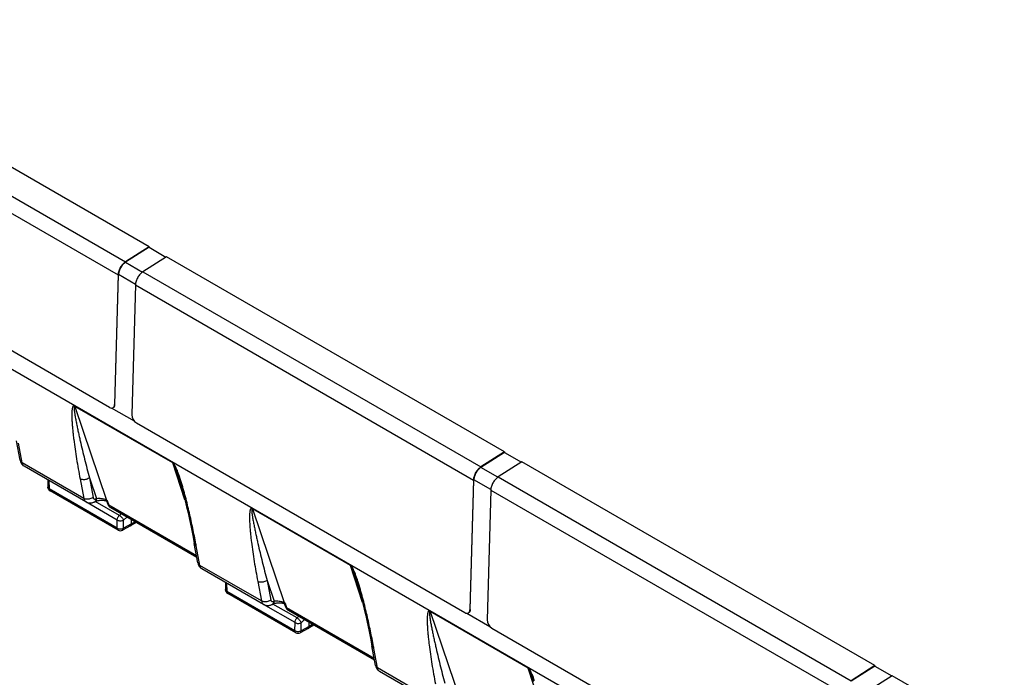
# Model space of a CAD drawing. Units: millimetres. Extents: x -52 to 53, y -58 to 59.
# Drawn here: x -8 to 36, y 14 to 43 of the extents above; entities that cross this region are included whole.
import ezdxf

# ---------------------------------------------------------------- set-up
doc = ezdxf.new("R2010")
doc.units = ezdxf.units.MM
doc.header["$LTSCALE"] = 16.335
doc.layers.get('0').update_dxf_attribs({"linetype": 'CONTINUOUS'})
doc.layers.add('RACCORDO', color=7, linetype='CONTINUOUS')
doc.layers.add('SUPERFICI', color=7, linetype='CONTINUOUS')

msp = doc.modelspace()

# ---------------------------------------------------------------- linework, layer by layer
at = {"color": 7, "linetype": 'CONTINUOUS'}
for p, q in [((28.964, 6.281), (-35.285, 43.378)), ((-2.015, 33.21), (-17.147, 41.947)), ((-3.783, 26.013), (-18.491, 34.505)), ((-2.015, 33.21), (-3.07, 32.537)), ((-2.015, 33.185), (-3.069, 32.514)), ((-2.015, 33.21), (-2.015, 33.185)), ((-2.015, 33.185), (-1.258, 32.748)), ((-1.237, 32.761), (-2.292, 32.088)), ((13.895, 24.024), (-1.237, 32.761)), ((-3.405, 31.95), (-3.564, 26.139)), ((-3.543, 26.151), (-3.383, 31.961)), ((-2.627, 31.5), (-2.786, 25.69)), ((-2.671, 25.395), (-3.691, 25.984)), ((-2.581, 25.318), (12.127, 16.826)), ((13.895, 24.024), (12.84, 23.351)), ((13.895, 23.999), (12.841, 23.327)), ((13.895, 24.024), (13.895, 23.999)), ((13.895, 23.999), (14.652, 23.562)), ((14.672, 23.575), (13.618, 22.902)), ((30.476, 14.45), (14.672, 23.575)), ((12.505, 22.763), (12.346, 16.953)), ((13.283, 22.314), (13.124, 16.504)), ((13.329, 16.132), (28.709, 7.252)), ((30.476, 14.45), (29.422, 13.777)), ((30.476, 14.425), (29.423, 13.753)), ((30.476, 14.45), (30.476, 14.425)), ((30.476, 14.425), (31.234, 13.988)), ((31.254, 14.001), (30.2, 13.328)), ((36.275, 11.102), (31.254, 14.001))]:
    msp.add_line(p, q, dxfattribs=at)
at = {"color": 250, "linetype": 'CONTINUOUS'}
for p, q in [((-18.202, 41.274), (-3.07, 32.537)), ((-18.537, 40.687), (-3.405, 31.95)), ((-3.069, 32.514), (-2.31, 32.076)), ((-2.625, 31.523), (-3.383, 31.961)), ((-2.292, 32.088), (12.84, 23.351)), ((-2.627, 31.5), (12.505, 22.763)), ((-3.543, 26.151), (-3.564, 26.139)), ((13.618, 22.902), (29.422, 13.777)), ((13.283, 22.314), (29.087, 13.189)), ((12.367, 16.965), (12.346, 16.953))]:
    msp.add_line(p, q, dxfattribs=at)
at = {"color": 7, "linetype": 'CONTINUOUS'}
for centre, start_param, end_param in [((-3.776, 26.261), 2.373311, 3.944108), ((-2.574, 25.567), 0.802515, 2.373311), ((12.134, 17.075), 2.373311, 3.944108), ((13.336, 16.381), 0.802515, 2.373311)]:
    msp.add_ellipse(centre, major_axis=(-0.142, 0.264), ratio=0.595606, start_param=start_param, end_param=end_param, dxfattribs=at)
for points, knots in [([(-3.07, 32.537), (-3.117, 32.507), (-3.205, 32.429), (-3.309, 32.284), (-3.381, 32.12), (-3.403, 32.005), (-3.405, 31.95)], [0, 0, 0, 0, 0.239451, 0.501217, 0.762327, 1, 1, 1, 1]), ([(-3.069, 32.514), (-3.113, 32.485), (-3.196, 32.412), (-3.294, 32.275), (-3.361, 32.122), (-3.382, 32.013), (-3.383, 31.961)], [0, 0, 0, 0, 0.239451, 0.501217, 0.762327, 1, 1, 1, 1]), ([(-2.292, 32.088), (-2.339, 32.058), (-2.427, 31.98), (-2.531, 31.834), (-2.603, 31.671), (-2.625, 31.556), (-2.627, 31.5)], [0, 0, 0, 0, 0.239451, 0.501217, 0.762327, 1, 1, 1, 1]), ([(-3.585, 26.031), (-3.571, 26.045), (-3.55, 26.084), (-3.543, 26.128), (-3.543, 26.151)], [0, 0, 0, 0, 0.459819, 1, 1, 1, 1]), ([(12.84, 23.351), (12.793, 23.321), (12.705, 23.243), (12.601, 23.097), (12.529, 22.934), (12.507, 22.819), (12.505, 22.763)], [0, 0, 0, 0, 0.239451, 0.501217, 0.762327, 1, 1, 1, 1]), ([(13.618, 22.902), (13.571, 22.872), (13.483, 22.794), (13.379, 22.648), (13.307, 22.485), (13.285, 22.37), (13.283, 22.314)], [0, 0, 0, 0, 0.239451, 0.501217, 0.762327, 1, 1, 1, 1])]:
    msp.add_open_spline(points, degree=3, knots=knots, dxfattribs=at)
msp.add_open_spline([(-3.61, 26.011), (-3.601, 26.016), (-3.592, 26.023), (-3.585, 26.031)], degree=3, dxfattribs=at)
at = {"layer": 'RACCORDO', "color": 250, "linetype": 'CONTINUOUS'}
for p, q in [((-0.964, 23.551), (-5.354, 26.086)), ((-5.347, 26.061), (-3.918, 21.867)), ((-0.957, 23.526), (-5.347, 26.061)), ((-7.699, 23.534), (-7.86, 24.407)), ((-4.94, 21.941), (-7.699, 23.534)), ((-0.409, 21.87), (-0.957, 23.526)), ((-6.498, 22.739), (-6.492, 22.371)), ((-5.106, 22.817), (-4.94, 21.941)), ((-4.69, 22.859), (-4.524, 21.983)), ((-4.69, 22.859), (-4.375, 21.934)), ((-3.443, 20.611), (-6.492, 22.371)), ((-3.437, 20.972), (-4.844, 21.784)), ((-3.344, 21.179), (-4.424, 21.803)), ((-4.385, 21.928), (-4.375, 21.934)), ((-3.918, 21.867), (-3.885, 21.848)), ((-3.885, 21.848), (-3.814, 21.632)), ((0.112, 19.365), (-3.814, 21.632)), ((-3.344, 21.179), (-3.267, 21.253)), ((6.991, 18.958), (2.601, 21.493)), ((2.608, 21.468), (4.036, 17.274)), ((6.998, 18.933), (2.608, 21.468)), ((-3.443, 20.611), (-3.437, 20.972)), ((-3.162, 20.606), (-3.157, 20.968)), ((-2.8, 20.801), (-3.162, 20.606)), ((-3.157, 20.968), (-3.013, 21.106)), ((-2.645, 20.894), (-2.8, 20.801)), ((0.256, 18.941), (0.095, 19.814)), ((3.015, 17.348), (0.256, 18.941)), ((7.546, 17.277), (6.998, 18.933)), ((1.457, 18.146), (1.463, 17.778)), ((2.849, 18.224), (3.015, 17.348)), ((3.265, 18.266), (3.58, 17.341)), ((3.265, 18.266), (3.431, 17.39)), ((4.512, 16.017), (1.463, 17.778)), ((4.611, 16.586), (3.531, 17.21)), ((3.57, 17.335), (3.58, 17.341)), ((4.036, 17.274), (4.07, 17.255)), ((4.07, 17.255), (4.141, 17.039)), ((4.518, 16.379), (3.111, 17.191)), ((8.066, 14.772), (4.141, 17.039)), ((14.946, 14.365), (10.556, 16.9)), ((10.563, 16.874), (11.991, 12.681)), ((14.953, 14.34), (10.563, 16.874)), ((4.512, 16.017), (4.518, 16.379)), ((4.611, 16.586), (4.688, 16.66)), ((4.792, 16.013), (4.798, 16.375)), ((4.798, 16.375), (4.942, 16.513)), ((5.155, 16.208), (4.792, 16.013)), ((5.31, 16.301), (5.155, 16.208)), ((8.211, 14.348), (8.05, 15.22)), ((10.969, 12.755), (8.211, 14.348)), ((15.501, 12.684), (14.953, 14.34))]:
    msp.add_line(p, q, dxfattribs=at)
at = {"layer": 'RACCORDO', "color": 7, "linetype": 'CONTINUOUS'}
for p, q in [((-7.786, 23.646), (-7.946, 24.519)), ((-4.843, 21.786), (-7.603, 23.379)), ((-6.555, 22.775), (-6.551, 22.45)), ((-0.706, 22.92), (-0.707, 22.922)), ((-3.401, 20.519), (-6.451, 22.28)), ((-4.451, 21.789), (-4.441, 21.794)), ((-3.869, 21.697), (-3.91, 21.82)), ((0.124, 19.295), (-3.728, 21.52)), ((-2.59, 20.863), (-2.841, 20.713)), ((-2.8, 20.801), (-2.798, 20.982)), ((-2.844, 20.711), (-3.207, 20.516)), ((-2.844, 20.711), (-2.841, 20.713)), ((0.169, 19.053), (0.009, 19.926)), ((3.112, 17.193), (0.352, 18.786)), ((1.399, 18.181), (1.404, 17.857)), ((7.249, 18.327), (7.248, 18.329)), ((4.554, 15.926), (1.504, 17.687)), ((3.504, 17.196), (3.514, 17.201)), ((4.086, 17.104), (4.045, 17.227)), ((8.079, 14.702), (4.227, 16.926)), ((5.155, 16.208), (5.157, 16.389)), ((5.111, 16.118), (4.748, 15.923)), ((5.111, 16.118), (5.114, 16.12)), ((5.365, 16.269), (5.114, 16.12)), ((8.124, 14.46), (7.964, 15.333)), ((11.067, 12.599), (8.307, 14.193))]:
    msp.add_line(p, q, dxfattribs=at)
for points in [[(-7.786, 23.646), (-7.779, 23.616), (-7.769, 23.582), (-7.756, 23.549), (-7.74, 23.519), (-7.722, 23.49), (-7.702, 23.463), (-7.679, 23.438), (-7.655, 23.416), (-7.629, 23.396), (-7.603, 23.379)], [(-0.706, 22.92), (-0.639, 22.71), (-0.579, 22.506), (-0.519, 22.293), (-0.459, 22.068), (-0.397, 21.826), (-0.335, 21.569), (-0.271, 21.294), (-0.203, 20.988), (-0.131, 20.645), (-0.057, 20.272), (0.009, 19.926)], [(-4.843, 21.786), (-4.822, 21.775), (-4.796, 21.763), (-4.769, 21.753), (-4.742, 21.746), (-4.713, 21.74), (-4.684, 21.737), (-4.654, 21.736), (-4.624, 21.737), (-4.594, 21.74), (-4.564, 21.746), (-4.533, 21.754), (-4.503, 21.765), (-4.473, 21.778), (-4.451, 21.789)], [(-4.441, 21.794), (-4.428, 21.801), (-4.409, 21.81)], [(-4.409, 21.81), (-4.387, 21.818), (-4.362, 21.827), (-4.336, 21.835), (-4.308, 21.842), (-4.278, 21.848), (-4.247, 21.852), (-4.215, 21.856), (-4.183, 21.858), (-4.151, 21.859), (-4.12, 21.859), (-4.089, 21.857), (-4.059, 21.855), (-4.031, 21.851), (-4.004, 21.846), (-3.979, 21.841), (-3.955, 21.835), (-3.933, 21.828), (-3.914, 21.821), (-3.909, 21.82)], [(-3.869, 21.697), (-3.859, 21.672), (-3.846, 21.642), (-3.829, 21.615), (-3.811, 21.59), (-3.79, 21.567), (-3.767, 21.546), (-3.743, 21.528), (-3.728, 21.519)], [(0.169, 19.053), (0.176, 19.023), (0.186, 18.989), (0.199, 18.956), (0.215, 18.926), (0.233, 18.897), (0.253, 18.87), (0.276, 18.845), (0.3, 18.823), (0.326, 18.803), (0.352, 18.786)], [(7.249, 18.327), (7.316, 18.117), (7.376, 17.913), (7.436, 17.7), (7.496, 17.475), (7.557, 17.233), (7.62, 16.975), (7.684, 16.701), (7.751, 16.395), (7.824, 16.052), (7.898, 15.679), (7.964, 15.333)], [(3.112, 17.193), (3.133, 17.182), (3.159, 17.17), (3.186, 17.16), (3.213, 17.153), (3.242, 17.147), (3.271, 17.144), (3.301, 17.143), (3.331, 17.144), (3.361, 17.147), (3.391, 17.153), (3.422, 17.161), (3.452, 17.172), (3.482, 17.185), (3.504, 17.196)], [(3.514, 17.201), (3.527, 17.208), (3.546, 17.217)], [(3.546, 17.217), (3.568, 17.225), (3.592, 17.234), (3.619, 17.242), (3.647, 17.249), (3.677, 17.254), (3.708, 17.259), (3.74, 17.263), (3.772, 17.265), (3.804, 17.266), (3.835, 17.266), (3.866, 17.264), (3.896, 17.262), (3.924, 17.258), (3.951, 17.253), (3.976, 17.248), (4, 17.242), (4.022, 17.235), (4.041, 17.228), (4.046, 17.226)], [(4.086, 17.104), (4.095, 17.079), (4.109, 17.049), (4.126, 17.022), (4.144, 16.997), (4.165, 16.974), (4.188, 16.953), (4.212, 16.935), (4.227, 16.926)], [(8.124, 14.46), (8.131, 14.429), (8.141, 14.396), (8.154, 14.363), (8.17, 14.332), (8.188, 14.304), (8.208, 14.277), (8.231, 14.252), (8.255, 14.23), (8.281, 14.21), (8.307, 14.193)]]:
    msp.add_lwpolyline(points, dxfattribs=at)
at = {"layer": 'RACCORDO', "color": 250, "linetype": 'CONTINUOUS'}
for centre, radius, start, end in [((-8.17, 20.351), 7.943, 18.1348, 19.174), ((-4.498, 21.876), 0.0994, 298.2604, 299.9965), ((-34.484, 13.466), 35.157, 10.4015, 10.7058), ((-0.215, 15.758), 7.943, 18.1348, 19.174), ((3.456, 17.283), 0.0994, 298.2604, 299.9965), ((-26.529, 8.873), 35.157, 10.4015, 10.7058)]:
    msp.add_arc(centre, radius, start, end, dxfattribs=at)
at = {"layer": 'RACCORDO', "color": 7, "linetype": 'CONTINUOUS'}
for centre, start, end in [((-6.351, 22.453), 180.8589, 239.9984), ((-3.301, 20.692), 239.9984, 298.2825), ((1.604, 17.86), 180.8589, 239.9984), ((4.654, 16.099), 239.9984, 298.2825)]:
    msp.add_arc(centre, 0.2, start, end, dxfattribs=at)
at = {"layer": 'RACCORDO', "color": 250, "linetype": 'CONTINUOUS'}
for points, knots in [([(-5.354, 26.086), (-5.361, 26.09), (-5.376, 26.096), (-5.398, 26.092), (-5.413, 26.08), (-5.427, 26.06), (-5.44, 26.03), (-5.451, 25.991), (-5.459, 25.948), (-5.465, 25.904), (-5.469, 25.858), (-5.473, 25.796), (-5.475, 25.715), (-5.475, 25.617), (-5.472, 25.517), (-5.467, 25.416), (-5.461, 25.314), (-5.451, 25.175), (-5.436, 25), (-5.413, 24.789), (-5.38, 24.503), (-5.33, 24.141), (-5.24, 23.554), (-5.162, 23.113), (-5.106, 22.817)], [0, 0, 0, 0, 0.007831, 0.013578, 0.018826, 0.02419, 0.03561, 0.047855, 0.060702, 0.074, 0.087648, 0.10158, 0.130106, 0.159319, 0.189063, 0.219234, 0.249762, 0.280593, 0.343022, 0.406299, 0.470282, 0.600002, 0.731686, 1, 1, 1, 1]), ([(-5.347, 26.061), (-5.35, 26.062), (-5.358, 26.064), (-5.364, 26.057), (-5.367, 26.049), (-5.369, 26.04), (-5.371, 26.031), (-5.372, 26.017), (-5.373, 25.999), (-5.372, 25.978), (-5.371, 25.955), (-5.37, 25.933), (-5.367, 25.902), (-5.363, 25.863), (-5.357, 25.816), (-5.35, 25.768), (-5.336, 25.67), (-5.31, 25.523), (-5.272, 25.324), (-5.232, 25.124), (-5.189, 24.922), (-5.144, 24.719), (-5.082, 24.446), (-5.002, 24.103), (-4.901, 23.69), (-4.797, 23.275), (-4.726, 22.998), (-4.69, 22.859)], [0, 0, 0, 0, 0.003247, 0.005627, 0.008204, 0.01099, 0.01393, 0.016986, 0.02335, 0.029952, 0.036726, 0.043629, 0.050635, 0.064883, 0.079374, 0.094049, 0.10887, 0.16919, 0.230628, 0.292809, 0.355544, 0.418719, 0.482262, 0.610267, 0.739305, 0.86924, 1, 1, 1, 1]), ([(-5.347, 26.061), (-5.348, 26.063), (-5.351, 26.071), (-5.353, 26.079), (-5.354, 26.086)], [0, 0, 0, 0, 0.243506, 1, 1, 1, 1]), ([(-7.786, 23.646), (-7.782, 23.624), (-7.76, 23.578), (-7.721, 23.547), (-7.699, 23.534)], [0, 0, 0, 0, 0.473919, 1, 1, 1, 1]), ([(-7.603, 23.379), (-7.628, 23.394), (-7.673, 23.44), (-7.693, 23.501), (-7.699, 23.534)], [0, 0, 0, 0, 0.46509, 1, 1, 1, 1]), ([(-0.668, 22.96), (-0.685, 23.009), (-0.712, 23.084), (-0.75, 23.183), (-0.782, 23.258), (-0.816, 23.335), (-0.855, 23.412), (-0.892, 23.476), (-0.929, 23.523), (-0.951, 23.544), (-0.964, 23.551)], [0, 0, 0, 0, 0.235557, 0.355656, 0.477851, 0.602846, 0.731811, 0.866544, 0.935834, 1, 1, 1, 1]), ([(-0.957, 23.526), (-0.958, 23.528), (-0.961, 23.536), (-0.963, 23.545), (-0.964, 23.551)], [0, 0, 0, 0, 0.243507, 1, 1, 1, 1]), ([(-0.707, 22.922), (-0.723, 22.971), (-0.748, 23.045), (-0.782, 23.144), (-0.81, 23.219), (-0.833, 23.281), (-0.853, 23.332), (-0.869, 23.37), (-0.886, 23.409), (-0.902, 23.442), (-0.915, 23.468), (-0.926, 23.489), (-0.937, 23.506), (-0.948, 23.518), (-0.954, 23.524), (-0.957, 23.526)], [0, 0, 0, 0, 0.236681, 0.356413, 0.477428, 0.600214, 0.662532, 0.72571, 0.790077, 0.856254, 0.890405, 0.925689, 0.962727, 0.981982, 1, 1, 1, 1]), ([(-4.69, 22.859), (-4.719, 22.837), (-4.777, 22.805), (-4.869, 22.781), (-4.978, 22.773), (-5.061, 22.791), (-5.106, 22.817)], [0, 0, 0, 0, 0.24966, 0.447403, 0.644253, 1, 1, 1, 1]), ([(0.061, 19.997), (0.018, 20.227), (-0.075, 20.691), (-0.23, 21.391), (-0.375, 21.981), (-0.508, 22.46), (-0.582, 22.702), (-0.621, 22.823)], [0, 0, 0, 0, 0.241586, 0.487645, 0.739334, 0.868139, 1, 1, 1, 1]), ([(-6.492, 22.371), (-6.508, 22.38), (-6.53, 22.397), (-6.548, 22.427), (-6.55, 22.442), (-6.551, 22.45)], [0, 0, 0, 0, 0.549003, 0.782424, 1, 1, 1, 1]), ([(-6.492, 22.371), (-6.492, 22.352), (-6.488, 22.324), (-6.47, 22.294), (-6.457, 22.283), (-6.451, 22.28)], [0, 0, 0, 0, 0.54774, 0.781586, 1, 1, 1, 1]), ([(-4.524, 21.983), (-4.553, 21.961), (-4.611, 21.929), (-4.703, 21.904), (-4.812, 21.897), (-4.895, 21.915), (-4.94, 21.941)], [0, 0, 0, 0, 0.24966, 0.447403, 0.644253, 1, 1, 1, 1]), ([(-4.94, 21.941), (-4.934, 21.908), (-4.914, 21.847), (-4.868, 21.8), (-4.843, 21.786)], [0, 0, 0, 0, 0.533215, 1, 1, 1, 1]), ([(-4.524, 21.983), (-4.521, 21.968), (-4.511, 21.94), (-4.476, 21.912), (-4.429, 21.909), (-4.4, 21.92), (-4.385, 21.928)], [0, 0, 0, 0, 0.255019, 0.479154, 0.716368, 1, 1, 1, 1]), ([(-4.389, 21.887), (-4.393, 21.867), (-4.405, 21.829), (-4.433, 21.799), (-4.449, 21.79)], [0, 0, 0, 0, 0.536839, 1, 1, 1, 1]), ([(-4.375, 21.934), (-4.375, 21.918), (-4.378, 21.889), (-4.39, 21.848), (-4.411, 21.815), (-4.43, 21.8), (-4.441, 21.794)], [0, 0, 0, 0, 0.2907, 0.550454, 0.78319, 1, 1, 1, 1]), ([(-4.385, 21.928), (-4.385, 21.925), (-4.386, 21.911), (-4.387, 21.897), (-4.389, 21.887)], [0, 0, 0, 0, 0.258355, 1, 1, 1, 1]), ([(-4.375, 21.934), (-4.348, 21.94), (-4.29, 21.947), (-4.196, 21.946), (-4.097, 21.932), (-4.03, 21.914), (-3.997, 21.902)], [0, 0, 0, 0, 0.212865, 0.458565, 0.727185, 1, 1, 1, 1]), ([(-3.997, 21.902), (-3.99, 21.9), (-3.963, 21.89), (-3.937, 21.878), (-3.918, 21.867)], [0, 0, 0, 0, 0.264211, 1, 1, 1, 1]), ([(-3.918, 21.867), (-3.917, 21.864), (-3.913, 21.852), (-3.907, 21.841), (-3.902, 21.833)], [0, 0, 0, 0, 0.260235, 1, 1, 1, 1]), ([(-3.869, 21.697), (-3.864, 21.684), (-3.85, 21.658), (-3.826, 21.639), (-3.814, 21.632)], [0, 0, 0, 0, 0.484592, 1, 1, 1, 1]), ([(-3.728, 21.52), (-3.748, 21.531), (-3.784, 21.564), (-3.806, 21.608), (-3.814, 21.632)], [0, 0, 0, 0, 0.475466, 1, 1, 1, 1]), ([(-3.437, 20.972), (-3.437, 21.009), (-3.416, 21.086), (-3.372, 21.151), (-3.344, 21.179)], [0, 0, 0, 0, 0.482265, 1, 1, 1, 1]), ([(-3.344, 21.179), (-3.324, 21.167), (-3.284, 21.136), (-3.231, 21.084), (-3.187, 21.027), (-3.164, 20.987), (-3.157, 20.968)], [0, 0, 0, 0, 0.248129, 0.521962, 0.784179, 1, 1, 1, 1]), ([(2.601, 21.493), (2.594, 21.497), (2.579, 21.503), (2.557, 21.499), (2.542, 21.487), (2.528, 21.467), (2.515, 21.437), (2.504, 21.398), (2.496, 21.355), (2.49, 21.311), (2.486, 21.265), (2.482, 21.203), (2.48, 21.122), (2.48, 21.024), (2.483, 20.924), (2.488, 20.823), (2.494, 20.72), (2.504, 20.582), (2.519, 20.407), (2.541, 20.196), (2.575, 19.91), (2.624, 19.548), (2.715, 18.961), (2.793, 18.519), (2.849, 18.224)], [0, 0, 0, 0, 0.007831, 0.013579, 0.018826, 0.02419, 0.03561, 0.047855, 0.060702, 0.074, 0.087649, 0.10158, 0.130106, 0.159319, 0.189063, 0.219234, 0.249762, 0.280594, 0.343022, 0.406299, 0.470282, 0.600002, 0.731686, 1, 1, 1, 1]), ([(2.608, 21.468), (2.605, 21.469), (2.597, 21.471), (2.591, 21.464), (2.588, 21.456), (2.586, 21.447), (2.584, 21.437), (2.583, 21.424), (2.582, 21.406), (2.583, 21.385), (2.584, 21.362), (2.585, 21.34), (2.588, 21.309), (2.592, 21.27), (2.598, 21.223), (2.605, 21.175), (2.619, 21.077), (2.645, 20.929), (2.683, 20.731), (2.723, 20.531), (2.766, 20.329), (2.811, 20.126), (2.873, 19.853), (2.953, 19.51), (3.054, 19.097), (3.158, 18.682), (3.229, 18.405), (3.265, 18.266)], [0, 0, 0, 0, 0.003247, 0.005627, 0.008204, 0.01099, 0.01393, 0.016987, 0.02335, 0.029953, 0.036726, 0.043629, 0.050635, 0.064884, 0.079374, 0.094049, 0.10887, 0.169191, 0.230628, 0.292809, 0.355544, 0.418719, 0.482262, 0.610267, 0.739305, 0.86924, 1, 1, 1, 1]), ([(2.608, 21.468), (2.607, 21.47), (2.604, 21.478), (2.602, 21.486), (2.601, 21.493)], [0, 0, 0, 0, 0.243506, 1, 1, 1, 1]), ([(-3.437, 20.972), (-3.418, 20.96), (-3.372, 20.942), (-3.298, 20.933), (-3.224, 20.94), (-3.177, 20.956), (-3.157, 20.968)], [0, 0, 0, 0, 0.23778, 0.500014, 0.762238, 1, 1, 1, 1]), ([(-3.401, 20.519), (-3.408, 20.523), (-3.42, 20.533), (-3.439, 20.563), (-3.443, 20.591), (-3.443, 20.611)], [0, 0, 0, 0, 0.218414, 0.45226, 1, 1, 1, 1]), ([(-3.443, 20.611), (-3.423, 20.599), (-3.377, 20.581), (-3.303, 20.572), (-3.229, 20.579), (-3.183, 20.595), (-3.162, 20.606)], [0, 0, 0, 0, 0.237771, 0.500007, 0.762234, 1, 1, 1, 1]), ([(-3.207, 20.516), (-3.2, 20.52), (-3.187, 20.53), (-3.168, 20.559), (-3.163, 20.587), (-3.162, 20.606)], [0, 0, 0, 0, 0.218428, 0.452283, 1, 1, 1, 1]), ([(0.009, 19.926), (0.013, 19.904), (0.034, 19.858), (0.073, 19.826), (0.095, 19.814)], [0, 0, 0, 0, 0.47391, 1, 1, 1, 1]), ([(0.169, 19.053), (0.173, 19.031), (0.195, 18.985), (0.234, 18.953), (0.256, 18.941)], [0, 0, 0, 0, 0.473919, 1, 1, 1, 1]), ([(7.287, 18.367), (7.27, 18.416), (7.243, 18.491), (7.205, 18.59), (7.173, 18.665), (7.139, 18.742), (7.1, 18.819), (7.063, 18.883), (7.026, 18.93), (7.004, 18.951), (6.991, 18.958)], [0, 0, 0, 0, 0.235557, 0.355656, 0.477851, 0.602846, 0.731811, 0.866544, 0.935834, 1, 1, 1, 1]), ([(6.998, 18.933), (6.997, 18.935), (6.994, 18.943), (6.992, 18.952), (6.991, 18.958)], [0, 0, 0, 0, 0.243507, 1, 1, 1, 1]), ([(0.352, 18.786), (0.327, 18.801), (0.282, 18.847), (0.262, 18.908), (0.256, 18.941)], [0, 0, 0, 0, 0.46509, 1, 1, 1, 1]), ([(7.248, 18.329), (7.232, 18.378), (7.207, 18.452), (7.173, 18.551), (7.145, 18.626), (7.122, 18.688), (7.102, 18.739), (7.086, 18.777), (7.069, 18.816), (7.053, 18.849), (7.04, 18.875), (7.028, 18.896), (7.018, 18.913), (7.007, 18.925), (7.001, 18.931), (6.998, 18.933)], [0, 0, 0, 0, 0.236681, 0.356413, 0.477428, 0.600214, 0.662532, 0.72571, 0.790077, 0.856254, 0.890405, 0.925689, 0.962727, 0.981982, 1, 1, 1, 1]), ([(3.265, 18.266), (3.236, 18.244), (3.178, 18.212), (3.086, 18.188), (2.977, 18.18), (2.894, 18.198), (2.849, 18.224)], [0, 0, 0, 0, 0.24966, 0.447403, 0.644253, 1, 1, 1, 1]), ([(8.016, 15.404), (7.973, 15.634), (7.88, 16.098), (7.725, 16.798), (7.58, 17.388), (7.447, 17.867), (7.373, 18.109), (7.334, 18.23)], [0, 0, 0, 0, 0.241586, 0.487645, 0.739334, 0.868139, 1, 1, 1, 1]), ([(1.463, 17.778), (1.447, 17.787), (1.424, 17.804), (1.407, 17.834), (1.404, 17.849), (1.404, 17.857)], [0, 0, 0, 0, 0.549003, 0.782424, 1, 1, 1, 1]), ([(1.463, 17.778), (1.463, 17.759), (1.467, 17.731), (1.485, 17.701), (1.498, 17.69), (1.504, 17.687)], [0, 0, 0, 0, 0.54774, 0.781586, 1, 1, 1, 1]), ([(3.431, 17.39), (3.402, 17.368), (3.344, 17.336), (3.252, 17.311), (3.143, 17.303), (3.06, 17.322), (3.015, 17.348)], [0, 0, 0, 0, 0.24966, 0.447403, 0.644253, 1, 1, 1, 1]), ([(3.015, 17.348), (3.021, 17.315), (3.041, 17.254), (3.087, 17.207), (3.112, 17.193)], [0, 0, 0, 0, 0.533215, 1, 1, 1, 1]), ([(3.431, 17.39), (3.434, 17.375), (3.444, 17.347), (3.479, 17.319), (3.525, 17.316), (3.555, 17.327), (3.57, 17.335)], [0, 0, 0, 0, 0.255019, 0.479154, 0.716368, 1, 1, 1, 1]), ([(3.566, 17.294), (3.562, 17.274), (3.55, 17.236), (3.522, 17.206), (3.506, 17.197)], [0, 0, 0, 0, 0.536839, 1, 1, 1, 1]), ([(3.58, 17.341), (3.58, 17.325), (3.577, 17.296), (3.565, 17.255), (3.544, 17.222), (3.524, 17.207), (3.514, 17.201)], [0, 0, 0, 0, 0.2907, 0.550454, 0.78319, 1, 1, 1, 1]), ([(3.57, 17.335), (3.57, 17.332), (3.569, 17.318), (3.568, 17.304), (3.566, 17.294)], [0, 0, 0, 0, 0.258355, 1, 1, 1, 1]), ([(3.58, 17.341), (3.607, 17.347), (3.665, 17.354), (3.758, 17.352), (3.858, 17.339), (3.925, 17.321), (3.958, 17.309)], [0, 0, 0, 0, 0.212865, 0.458565, 0.727185, 1, 1, 1, 1]), ([(3.958, 17.309), (3.965, 17.307), (3.992, 17.297), (4.018, 17.284), (4.036, 17.274)], [0, 0, 0, 0, 0.264211, 1, 1, 1, 1]), ([(4.036, 17.274), (4.038, 17.271), (4.042, 17.259), (4.048, 17.248), (4.053, 17.24)], [0, 0, 0, 0, 0.260235, 1, 1, 1, 1]), ([(4.086, 17.104), (4.09, 17.09), (4.105, 17.065), (4.128, 17.046), (4.141, 17.039)], [0, 0, 0, 0, 0.484592, 1, 1, 1, 1]), ([(4.227, 16.926), (4.207, 16.938), (4.171, 16.971), (4.149, 17.015), (4.141, 17.039)], [0, 0, 0, 0, 0.475466, 1, 1, 1, 1]), ([(10.556, 16.9), (10.549, 16.904), (10.534, 16.91), (10.512, 16.906), (10.497, 16.894), (10.483, 16.874), (10.47, 16.844), (10.459, 16.805), (10.451, 16.762), (10.445, 16.718), (10.441, 16.672), (10.437, 16.609), (10.435, 16.529), (10.435, 16.431), (10.438, 16.331), (10.443, 16.23), (10.449, 16.127), (10.459, 15.989), (10.474, 15.814), (10.496, 15.603), (10.53, 15.317), (10.579, 14.955), (10.67, 14.368), (10.748, 13.926), (10.804, 13.631)], [0, 0, 0, 0, 0.007831, 0.013579, 0.018826, 0.02419, 0.03561, 0.047855, 0.060702, 0.074, 0.087649, 0.10158, 0.130106, 0.159319, 0.189063, 0.219234, 0.249762, 0.280594, 0.343022, 0.406299, 0.470282, 0.600002, 0.731686, 1, 1, 1, 1]), ([(10.563, 16.874), (10.56, 16.876), (10.552, 16.878), (10.546, 16.871), (10.543, 16.863), (10.54, 16.854), (10.539, 16.844), (10.538, 16.831), (10.537, 16.813), (10.538, 16.792), (10.539, 16.769), (10.54, 16.747), (10.543, 16.716), (10.547, 16.677), (10.553, 16.63), (10.56, 16.582), (10.574, 16.484), (10.6, 16.336), (10.637, 16.138), (10.678, 15.938), (10.721, 15.736), (10.766, 15.532), (10.828, 15.26), (10.908, 14.917), (11.009, 14.504), (11.113, 14.089), (11.184, 13.812), (11.22, 13.673)], [0, 0, 0, 0, 0.003247, 0.005627, 0.008204, 0.01099, 0.01393, 0.016987, 0.02335, 0.029953, 0.036726, 0.043629, 0.050635, 0.064884, 0.079374, 0.094049, 0.10887, 0.169191, 0.230628, 0.292809, 0.355544, 0.418719, 0.482262, 0.610267, 0.739305, 0.86924, 1, 1, 1, 1]), ([(10.563, 16.874), (10.562, 16.876), (10.559, 16.885), (10.557, 16.893), (10.556, 16.9)], [0, 0, 0, 0, 0.243506, 1, 1, 1, 1]), ([(4.518, 16.379), (4.518, 16.416), (4.539, 16.493), (4.582, 16.558), (4.611, 16.586)], [0, 0, 0, 0, 0.482265, 1, 1, 1, 1]), ([(4.518, 16.379), (4.537, 16.367), (4.583, 16.349), (4.657, 16.34), (4.731, 16.347), (4.778, 16.363), (4.798, 16.375)], [0, 0, 0, 0, 0.23778, 0.500014, 0.762238, 1, 1, 1, 1]), ([(4.611, 16.586), (4.631, 16.574), (4.671, 16.543), (4.724, 16.49), (4.768, 16.434), (4.791, 16.394), (4.798, 16.375)], [0, 0, 0, 0, 0.248129, 0.521962, 0.784179, 1, 1, 1, 1]), ([(4.554, 15.926), (4.547, 15.93), (4.535, 15.94), (4.516, 15.97), (4.512, 15.998), (4.512, 16.017)], [0, 0, 0, 0, 0.218414, 0.45226, 1, 1, 1, 1]), ([(4.512, 16.017), (4.532, 16.006), (4.578, 15.988), (4.652, 15.979), (4.726, 15.986), (4.772, 16.002), (4.792, 16.013)], [0, 0, 0, 0, 0.237771, 0.500007, 0.762234, 1, 1, 1, 1]), ([(4.748, 15.923), (4.755, 15.927), (4.768, 15.937), (4.787, 15.966), (4.792, 15.994), (4.792, 16.013)], [0, 0, 0, 0, 0.218428, 0.452283, 1, 1, 1, 1]), ([(7.964, 15.333), (7.968, 15.311), (7.989, 15.265), (8.028, 15.233), (8.05, 15.22)], [0, 0, 0, 0, 0.47391, 1, 1, 1, 1]), ([(8.124, 14.46), (8.128, 14.438), (8.15, 14.392), (8.188, 14.36), (8.211, 14.348)], [0, 0, 0, 0, 0.473919, 1, 1, 1, 1]), ([(8.307, 14.193), (8.282, 14.208), (8.237, 14.254), (8.217, 14.315), (8.211, 14.348)], [0, 0, 0, 0, 0.46509, 1, 1, 1, 1]), ([(15.242, 13.774), (15.225, 13.823), (15.198, 13.898), (15.16, 13.997), (15.128, 14.072), (15.094, 14.149), (15.055, 14.226), (15.017, 14.29), (14.981, 14.337), (14.959, 14.358), (14.946, 14.365)], [0, 0, 0, 0, 0.235557, 0.355656, 0.477851, 0.602846, 0.731811, 0.866544, 0.935834, 1, 1, 1, 1]), ([(14.953, 14.34), (14.952, 14.342), (14.949, 14.35), (14.947, 14.358), (14.946, 14.365)], [0, 0, 0, 0, 0.243507, 1, 1, 1, 1]), ([(15.203, 13.736), (15.187, 13.785), (15.162, 13.859), (15.127, 13.958), (15.1, 14.032), (15.077, 14.095), (15.056, 14.146), (15.041, 14.184), (15.024, 14.223), (15.008, 14.256), (14.995, 14.282), (14.983, 14.303), (14.973, 14.32), (14.962, 14.332), (14.956, 14.338), (14.953, 14.34)], [0, 0, 0, 0, 0.236681, 0.356413, 0.477428, 0.600214, 0.662532, 0.72571, 0.790077, 0.856254, 0.890405, 0.925689, 0.962727, 0.981982, 1, 1, 1, 1])]:
    msp.add_open_spline(points, degree=3, knots=knots, dxfattribs=at)
at = {"layer": 'RACCORDO', "color": 7, "linetype": 'CONTINUOUS'}
for points, knots in [([(-3.902, 21.833), (-3.905, 21.831), (-3.907, 21.827), (-3.909, 21.822), (-3.91, 21.821), (-3.91, 21.82)], [0, 0, 0, 0, 0.665151, 0.878845, 1, 1, 1, 1]), ([(-3.885, 21.848), (-3.888, 21.845), (-3.894, 21.84), (-3.899, 21.835), (-3.902, 21.833)], [0, 0, 0, 0, 0.561215, 1, 1, 1, 1]), ([(-2.841, 20.713), (-2.828, 20.72), (-2.806, 20.748), (-2.801, 20.783), (-2.801, 20.801)], [0, 0, 0, 0, 0.450982, 1, 1, 1, 1]), ([(4.053, 17.24), (4.05, 17.238), (4.048, 17.234), (4.046, 17.229), (4.045, 17.228), (4.045, 17.227)], [0, 0, 0, 0, 0.665151, 0.878845, 1, 1, 1, 1]), ([(4.07, 17.255), (4.067, 17.252), (4.061, 17.247), (4.055, 17.242), (4.053, 17.24)], [0, 0, 0, 0, 0.561215, 1, 1, 1, 1]), ([(5.114, 16.12), (5.127, 16.127), (5.149, 16.155), (5.154, 16.19), (5.154, 16.208)], [0, 0, 0, 0, 0.450982, 1, 1, 1, 1])]:
    msp.add_open_spline(points, degree=3, knots=knots, dxfattribs=at)
at = {"layer": 'SUPERFICI', "color": 7, "linetype": 'CONTINUOUS'}
for p, q in [((-3.626, 26.002), (-3.631, 25.999)), ((12.367, 16.965), (12.527, 22.775)), ((12.218, 16.798), (13.239, 16.209)), ((12.279, 16.813), (12.284, 16.815))]:
    msp.add_line(p, q, dxfattribs=at)
at = {"layer": 'SUPERFICI', "color": 250, "linetype": 'CONTINUOUS'}
for p, q in [((13.6, 22.89), (12.841, 23.327)), ((13.285, 22.337), (12.527, 22.775))]:
    msp.add_line(p, q, dxfattribs=at)
at = {"layer": 'SUPERFICI', "color": 7, "linetype": 'CONTINUOUS'}
for points, knots in [([(12.841, 23.327), (12.797, 23.299), (12.714, 23.225), (12.616, 23.089), (12.549, 22.935), (12.528, 22.827), (12.527, 22.775)], [0, 0, 0, 0, 0.239451, 0.501217, 0.762327, 1, 1, 1, 1]), ([(12.367, 16.965), (12.367, 16.95), (12.363, 16.92), (12.35, 16.88), (12.33, 16.847), (12.31, 16.831), (12.3, 16.825)], [0, 0, 0, 0, 0.287389, 0.546511, 0.780813, 1, 1, 1, 1])]:
    msp.add_open_spline(points, degree=3, knots=knots, dxfattribs=at)

doc.saveas('drawing.dxf')
